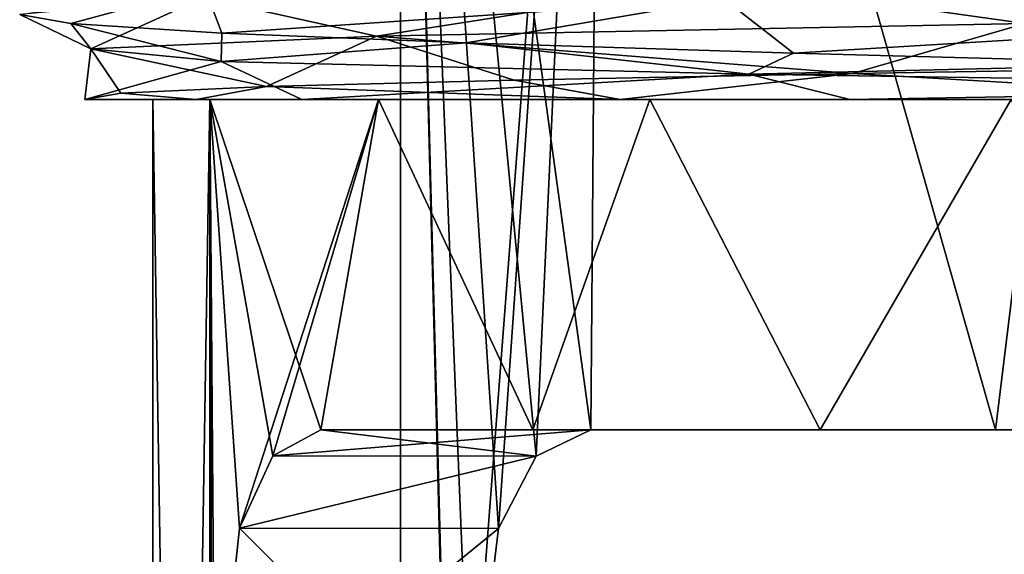
# Model space of a CAD drawing. Units: millimetres. Extents: x -33.4 to 33.4, y -75.8 to 15.7.
# Drawn here: x -18.3 to -10.8, y -7.6 to -3.6 of the extents above; entities that cross this region are included whole.
import ezdxf

# ---------------------------------------------------------------- set-up
doc = ezdxf.new("R2010")
doc.units = ezdxf.units.MM
doc.header["$LTSCALE"] = 81.481481
for name, color, linetype in [('162', 7, 'CONTINUOUS'), ('166', 7, 'CONTINUOUS'), ('167', 7, 'CONTINUOUS'), ('174', 7, 'CONTINUOUS'), ('175', 7, 'CONTINUOUS'), ('176', 7, 'CONTINUOUS'), ('201', 7, 'CONTINUOUS'), ('202', 7, 'CONTINUOUS'), ('204', 7, 'CONTINUOUS'), ('209', 7, 'CONTINUOUS'), ('216', 7, 'CONTINUOUS'), ('225', 7, 'CONTINUOUS'), ('228', 7, 'CONTINUOUS')]:
    doc.layers.add(name, color=color, linetype=linetype)

msp = doc.modelspace()

# ---------------------------------------------------------------- linework, layer by layer
at = {"layer": '162', "color": 7, "linetype": 'CONTINUOUS'}
for points in [[(-15.375, 3.81), (-13.8518, 3.81, 6.6718), (-14.8456, -9.19, 4), (-15.375, 3.81)], [(-15.375, -54.69), (-15.375, 3.81), (-14.8456, -9.19, 4), (-15.375, -54.69)], [(-14.8456, -9.19, 4), (-13.8518, 3.81, 6.6718), (-14.6337, -7.4378, 4.7168), (-14.8456, -9.19, 4)], [(-14.6337, -7.4378, 4.7168), (-13.8518, 3.81, 6.6718), (-14.3491, -6.8892, 5.522), (-14.6337, -7.4378, 4.7168)], [(-14.3491, -6.8892, 5.522), (-13.8518, 3.81, 6.6718), (-13.9334, -6.69, 6.5), (-14.3491, -6.8892, 5.522)], [(-13.9334, -6.69, 6.5), (-13.8518, 3.81, 6.6718), (-10.8718, -6.69, 10.8718), (-13.9334, -6.69, 6.5)], [(-13.8518, 3.81, 6.6718), (-9.5863, 3.81, 12.0202), (-10.8718, -6.69, 10.8718), (-13.8518, 3.81, 6.6718)], [(-10.8718, -6.69, 10.8718), (-9.5863, 3.81, 12.0202), (-6.5, -6.69, 13.9334), (-10.8718, -6.69, 10.8718)]]:
    msp.add_3dface(points, dxfattribs=at)
at = {"layer": '166', "color": 7, "linetype": 'CONTINUOUS'}
for points in [[(-15.375, 3.81), (-15.375, -54.69), (-13.8518, -54.69, -6.6718), (-15.375, 3.81)], [(-15.375, 3.81), (-13.8518, -54.69, -6.6718), (-14.8456, -16.19, -4), (-15.375, 3.81)], [(-13.8518, 3.81, -6.6718), (-15.375, 3.81), (-13.9334, -6.69, -6.5), (-13.8518, 3.81, -6.6718)], [(-13.9334, -6.69, -6.5), (-15.375, 3.81), (-14.3491, -6.8892, -5.522), (-13.9334, -6.69, -6.5)], [(-14.3491, -6.8892, -5.522), (-15.375, 3.81), (-14.6337, -7.4378, -4.7168), (-14.3491, -6.8892, -5.522)], [(-14.6337, -7.4378, -4.7168), (-15.375, 3.81), (-14.8456, -9.19, -4), (-14.6337, -7.4378, -4.7168)], [(-14.8456, -9.19, -4), (-15.375, 3.81), (-14.8456, -16.19, -4), (-14.8456, -9.19, -4)], [(-10.8718, -6.69, -10.8718), (-13.8518, 3.81, -6.6718), (-13.9334, -6.69, -6.5), (-10.8718, -6.69, -10.8718)], [(-9.5863, 3.81, -12.0202), (-13.8518, 3.81, -6.6718), (-10.8718, -6.69, -10.8718), (-9.5863, 3.81, -12.0202)], [(-6.5, -6.69, -13.9334), (-9.5863, 3.81, -12.0202), (-10.8718, -6.69, -10.8718), (-6.5, -6.69, -13.9334)]]:
    msp.add_3dface(points, dxfattribs=at)
at = {"layer": '167', "color": 7, "linetype": 'CONTINUOUS'}
for points in [[(-18.2565, -3.5452), (-16.8577, -3.3398, -7.0083), (-17.8707, -3.6152, -3.7331), (-18.2565, -3.5452)], [(-17.8707, -3.6152, -3.7331), (-16.8577, -3.3398, -7.0083), (-16.7265, -3.6875, -7.316), (-17.8707, -3.6152, -3.7331)], [(-16.8577, -3.3398, -7.0083), (-12.924, -3.4275, -12.8946), (-16.7265, -3.6875, -7.316), (-16.8577, -3.3398, -7.0083)], [(-16.7265, -3.6875, -7.316), (-12.924, -3.4275, -12.8946), (-14.8771, -3.7621, -10.5816), (-16.7265, -3.6875, -7.316)], [(-14.8771, -3.7621, -10.5816), (-12.924, -3.4275, -12.8946), (-12.4009, -3.8393, -13.3984), (-14.8771, -3.7621, -10.5816)], [(-12.924, -3.4275, -12.8946), (-7.058, -3.515, -16.837), (-12.4009, -3.8393, -13.3984), (-12.924, -3.4275, -12.8946)], [(-12.4009, -3.8393, -13.3984), (-7.058, -3.515, -16.837), (-9.3926, -3.9199, -15.655), (-12.4009, -3.8393, -13.3984)]]:
    msp.add_3dface(points, dxfattribs=at)
at = {"layer": '174', "color": 7, "linetype": 'CONTINUOUS'}
for points in [[(-11.9543, -3.9931, 12.9724), (-8.5625, -4.19, 15.8852), (-8.8352, -3.9438, 15.2349), (-11.9543, -3.9931, 12.9724)], [(-14.5135, -4.0423, 10.0829), (-13.7126, -4.19, 11.5841), (-11.9543, -3.9931, 12.9724), (-14.5135, -4.0423, 10.0829)], [(-13.7126, -4.19, 11.5841), (-8.5625, -4.19, 15.8852), (-11.9543, -3.9931, 12.9724), (-13.7126, -4.19, 11.5841)], [(-17.4914, -4.1408, 2.9861), (-16.9221, -4.19, 5.7223), (-16.3897, -4.0915, 6.7013), (-17.4914, -4.1408, 2.9861)], [(-16.9221, -4.19, 5.7223), (-13.7126, -4.19, 11.5841), (-16.3897, -4.0915, 6.7013), (-16.9221, -4.19, 5.7223)], [(-16.3897, -4.0915, 6.7013), (-13.7126, -4.19, 11.5841), (-14.5135, -4.0423, 10.0829), (-16.3897, -4.0915, 6.7013)], [(-17.7633, -4.19, -0.8881), (-16.9221, -4.19, 5.7223), (-17.4914, -4.1408, 2.9861), (-17.7633, -4.19, -0.8881)]]:
    msp.add_3dface(points, dxfattribs=at)
at = {"layer": '175', "color": 7, "linetype": 'CONTINUOUS'}
for points in [[(-6.9929, -3.1761, 16.8642), (-12.9166, -3.294, 12.902), (-10.6462, -3.6154, 14.0494), (-6.9929, -3.1761, 16.8642)], [(-12.9166, -3.294, 12.902), (-16.8676, -3.4167, 6.9845), (-15.5554, -3.7112, 8.4227), (-12.9166, -3.294, 12.902)], [(-10.6462, -3.6154, 14.0494), (-12.9166, -3.294, 12.902), (-15.5554, -3.7112, 8.4227), (-10.6462, -3.6154, 14.0494)], [(-16.8676, -3.4167, 6.9845), (-18.2565, -3.5452), (-17.7188, -3.8069, 1.2458), (-16.8676, -3.4167, 6.9845)], [(-15.5554, -3.7112, 8.4227), (-16.8676, -3.4167, 6.9845), (-17.7188, -3.8069, 1.2458), (-15.5554, -3.7112, 8.4227)], [(-18.2565, -3.5452), (-17.8707, -3.6152, -3.7331), (-17.7188, -3.8069, 1.2458), (-18.2565, -3.5452)], [(-17.8707, -3.6152, -3.7331), (-16.7265, -3.6875, -7.316), (-16.7308, -3.9027, -6.2189), (-17.8707, -3.6152, -3.7331)], [(-17.7188, -3.8069, 1.2458), (-17.8707, -3.6152, -3.7331), (-16.7308, -3.9027, -6.2189), (-17.7188, -3.8069, 1.2458)], [(-16.7265, -3.6875, -7.316), (-14.8771, -3.7621, -10.5816), (-16.7308, -3.9027, -6.2189), (-16.7265, -3.6875, -7.316)], [(-16.7308, -3.9027, -6.2189), (-14.8771, -3.7621, -10.5816), (-12.7384, -3.9985, -12.6509), (-16.7308, -3.9027, -6.2189)], [(-14.8771, -3.7621, -10.5816), (-12.4009, -3.8393, -13.3984), (-12.7384, -3.9985, -12.6509), (-14.8771, -3.7621, -10.5816)], [(-12.4009, -3.8393, -13.3984), (-9.3926, -3.9199, -15.655), (-12.7384, -3.9985, -12.6509), (-12.4009, -3.8393, -13.3984)], [(-12.7384, -3.9985, -12.6509), (-9.3926, -3.9199, -15.655), (-6.4161, -4.0942, -16.9036), (-12.7384, -3.9985, -12.6509)]]:
    msp.add_3dface(points, dxfattribs=at)
at = {"layer": '176', "color": 7, "linetype": 'CONTINUOUS'}
for points in [[(-11.9543, -3.9931, 12.9724), (-10.6462, -3.6154, 14.0494), (-15.5554, -3.7112, 8.4227), (-11.9543, -3.9931, 12.9724)], [(-11.9543, -3.9931, 12.9724), (-8.8352, -3.9438, 15.2349), (-10.6462, -3.6154, 14.0494), (-11.9543, -3.9931, 12.9724)], [(-16.3897, -4.0915, 6.7013), (-15.5554, -3.7112, 8.4227), (-17.7188, -3.8069, 1.2458), (-16.3897, -4.0915, 6.7013)], [(-16.3897, -4.0915, 6.7013), (-14.5135, -4.0423, 10.0829), (-15.5554, -3.7112, 8.4227), (-16.3897, -4.0915, 6.7013)], [(-14.5135, -4.0423, 10.0829), (-11.9543, -3.9931, 12.9724), (-15.5554, -3.7112, 8.4227), (-14.5135, -4.0423, 10.0829)], [(-17.7633, -4.19, -0.8881), (-17.4914, -4.1408, 2.9861), (-17.7188, -3.8069, 1.2458), (-17.7633, -4.19, -0.8881)], [(-17.7633, -4.19, -0.8881), (-17.7188, -3.8069, 1.2458), (-16.7308, -3.9027, -6.2189), (-17.7633, -4.19, -0.8881)], [(-17.4914, -4.1408, 2.9861), (-16.3897, -4.0915, 6.7013), (-17.7188, -3.8069, 1.2458), (-17.4914, -4.1408, 2.9861)], [(-16.1225, -4.19, -7.7058), (-17.7633, -4.19, -0.8881), (-16.7308, -3.9027, -6.2189), (-16.1225, -4.19, -7.7058)], [(-16.1225, -4.19, -7.7058), (-16.7308, -3.9027, -6.2189), (-12.7384, -3.9985, -12.6509), (-16.1225, -4.19, -7.7058)], [(-11.9749, -4.19, -13.3975), (-16.1225, -4.19, -7.7058), (-12.7384, -3.9985, -12.6509), (-11.9749, -4.19, -13.3975)], [(-11.9749, -4.19, -13.3975), (-12.7384, -3.9985, -12.6509), (-6.4161, -4.0942, -16.9036), (-11.9749, -4.19, -13.3975)], [(-5.9246, -4.19, -17.0922), (-11.9749, -4.19, -13.3975), (-6.4161, -4.0942, -16.9036), (-5.9246, -4.19, -17.0922)]]:
    msp.add_3dface(points, dxfattribs=at)
at = {"layer": '201', "color": 7, "linetype": 'CONTINUOUS'}
for points in [[(-17.25, -4.19), (-16.8174, -4.19, 3.8381), (-17.7633, -4.19, -0.8881), (-17.25, -4.19)], [(-17.7633, -4.19, -0.8881), (-16.8174, -4.19, 3.8381), (-16.9221, -4.19, 5.7223), (-17.7633, -4.19, -0.8881)], [(-16.8174, -4.19, -3.8381), (-17.25, -4.19), (-17.7633, -4.19, -0.8881), (-16.8174, -4.19, -3.8381)], [(-16.1225, -4.19, -7.7058), (-16.8174, -4.19, -3.8381), (-17.7633, -4.19, -0.8881), (-16.1225, -4.19, -7.7058)], [(-15.5412, -4.19, 7.4853), (-13.4871, -4.19, 10.7543), (-16.9221, -4.19, 5.7223), (-15.5412, -4.19, 7.4853)], [(-16.9221, -4.19, 5.7223), (-13.4871, -4.19, 10.7543), (-13.7126, -4.19, 11.5841), (-16.9221, -4.19, 5.7223)], [(-16.8174, -4.19, 3.8381), (-15.5412, -4.19, 7.4853), (-16.9221, -4.19, 5.7223), (-16.8174, -4.19, 3.8381)], [(-15.5412, -4.19, -7.4853), (-16.8174, -4.19, -3.8381), (-16.1225, -4.19, -7.7058), (-15.5412, -4.19, -7.4853)], [(-13.4871, -4.19, -10.7543), (-15.5412, -4.19, -7.4853), (-16.1225, -4.19, -7.7058), (-13.4871, -4.19, -10.7543)], [(-11.9749, -4.19, -13.3975), (-13.4871, -4.19, -10.7543), (-16.1225, -4.19, -7.7058), (-11.9749, -4.19, -13.3975)], [(-13.4871, -4.19, 10.7543), (-10.7543, -4.19, 13.4871), (-13.7126, -4.19, 11.5841), (-13.4871, -4.19, 10.7543)], [(-13.7126, -4.19, 11.5841), (-10.7543, -4.19, 13.4871), (-8.5625, -4.19, 15.8852), (-13.7126, -4.19, 11.5841)], [(-10.7543, -4.19, -13.4871), (-13.4871, -4.19, -10.7543), (-11.9749, -4.19, -13.3975), (-10.7543, -4.19, -13.4871)], [(-5.9246, -4.19, -17.0922), (-10.7543, -4.19, -13.4871), (-11.9749, -4.19, -13.3975), (-5.9246, -4.19, -17.0922)]]:
    msp.add_3dface(points, dxfattribs=at)
at = {"layer": '202', "color": 7, "linetype": 'CONTINUOUS'}
for points in [[(-16.8174, -4.19, 3.8381), (-17.25, -4.19), (-16.8174, -31.19, 3.8381), (-16.8174, -4.19, 3.8381)], [(-16.8174, -31.19, 3.8381), (-17.25, -4.19), (-17.25, -31.19), (-16.8174, -31.19, 3.8381)], [(-15.5412, -4.19, 7.4853), (-16.8174, -4.19, 3.8381), (-15.9785, -6.69, 6.5), (-15.5412, -4.19, 7.4853)], [(-16.8174, -4.19, 3.8381), (-16.8174, -31.19, 3.8381), (-16.7798, -16.19, 4), (-16.8174, -4.19, 3.8381)], [(-15.9785, -6.69, 6.5), (-16.8174, -4.19, 3.8381), (-16.3407, -6.8874, 5.5264), (-15.9785, -6.69, 6.5)], [(-16.3407, -6.8874, 5.5264), (-16.8174, -4.19, 3.8381), (-16.5919, -7.4348, 4.7197), (-16.3407, -6.8874, 5.5264)], [(-16.5919, -7.4348, 4.7197), (-16.8174, -4.19, 3.8381), (-16.7798, -9.19, 4), (-16.5919, -7.4348, 4.7197)], [(-16.7798, -9.19, 4), (-16.8174, -4.19, 3.8381), (-16.7798, -16.19, 4), (-16.7798, -9.19, 4)], [(-14.3733, -6.69, 9.5377), (-15.5412, -4.19, 7.4853), (-15.9785, -6.69, 6.5), (-14.3733, -6.69, 9.5377)], [(-13.4871, -4.19, 10.7543), (-15.5412, -4.19, 7.4853), (-14.3733, -6.69, 9.5377), (-13.4871, -4.19, 10.7543)], [(-12.1976, -6.69, 12.1976), (-13.4871, -4.19, 10.7543), (-14.3733, -6.69, 9.5377), (-12.1976, -6.69, 12.1976)], [(-10.7543, -4.19, 13.4871), (-13.4871, -4.19, 10.7543), (-12.1976, -6.69, 12.1976), (-10.7543, -4.19, 13.4871)], [(-9.5377, -6.69, 14.3733), (-10.7543, -4.19, 13.4871), (-12.1976, -6.69, 12.1976), (-9.5377, -6.69, 14.3733)]]:
    msp.add_3dface(points, dxfattribs=at)
at = {"layer": '204', "color": 7, "linetype": 'CONTINUOUS'}
for points in [[(-17.25, -4.19), (-16.8174, -4.19, -3.8381), (-17.25, -31.19), (-17.25, -4.19)], [(-17.25, -31.19), (-16.8174, -4.19, -3.8381), (-16.8174, -31.19, -3.8381), (-17.25, -31.19)], [(-16.8174, -4.19, -3.8381), (-15.5412, -4.19, -7.4853), (-16.5919, -7.4348, -4.7197), (-16.8174, -4.19, -3.8381)], [(-16.8174, -31.19, -3.8381), (-16.8174, -4.19, -3.8381), (-16.7798, -9.19, -4), (-16.8174, -31.19, -3.8381)], [(-16.7798, -9.19, -4), (-16.8174, -4.19, -3.8381), (-16.5919, -7.4348, -4.7197), (-16.7798, -9.19, -4)], [(-16.5919, -7.4348, -4.7197), (-15.5412, -4.19, -7.4853), (-16.3407, -6.8874, -5.5264), (-16.5919, -7.4348, -4.7197)], [(-15.5412, -4.19, -7.4853), (-15.9785, -6.69, -6.5), (-16.3407, -6.8874, -5.5264), (-15.5412, -4.19, -7.4853)], [(-15.9785, -6.69, -6.5), (-15.5412, -4.19, -7.4853), (-14.3733, -6.69, -9.5377), (-15.9785, -6.69, -6.5)], [(-15.5412, -4.19, -7.4853), (-13.4871, -4.19, -10.7543), (-14.3733, -6.69, -9.5377), (-15.5412, -4.19, -7.4853)], [(-14.3733, -6.69, -9.5377), (-13.4871, -4.19, -10.7543), (-12.1976, -6.69, -12.1976), (-14.3733, -6.69, -9.5377)], [(-13.4871, -4.19, -10.7543), (-10.7543, -4.19, -13.4871), (-12.1976, -6.69, -12.1976), (-13.4871, -4.19, -10.7543)], [(-12.1976, -6.69, -12.1976), (-10.7543, -4.19, -13.4871), (-9.5377, -6.69, -14.3733), (-12.1976, -6.69, -12.1976)]]:
    msp.add_3dface(points, dxfattribs=at)
at = {"layer": '209', "color": 7, "linetype": 'CONTINUOUS'}
for points in [[(-13.9334, -6.69, 6.5), (-10.8718, -6.69, 10.8718), (-15.9785, -6.69, 6.5), (-13.9334, -6.69, 6.5)], [(-10.8718, -6.69, 10.8718), (-14.3733, -6.69, 9.5377), (-15.9785, -6.69, 6.5), (-10.8718, -6.69, 10.8718)], [(-10.8718, -6.69, 10.8718), (-12.1976, -6.69, 12.1976), (-14.3733, -6.69, 9.5377), (-10.8718, -6.69, 10.8718)], [(-10.8718, -6.69, 10.8718), (-6.5, -6.69, 13.9334), (-12.1976, -6.69, 12.1976), (-10.8718, -6.69, 10.8718)], [(-6.5, -6.69, 13.9334), (-9.5377, -6.69, 14.3733), (-12.1976, -6.69, 12.1976), (-6.5, -6.69, 13.9334)]]:
    msp.add_3dface(points, dxfattribs=at)
at = {"layer": '216', "color": 7, "linetype": 'CONTINUOUS'}
for points in [[(-13.9334, -6.69, -6.5), (-15.9785, -6.69, -6.5), (-14.3733, -6.69, -9.5377), (-13.9334, -6.69, -6.5)], [(-10.8718, -6.69, -10.8718), (-13.9334, -6.69, -6.5), (-14.3733, -6.69, -9.5377), (-10.8718, -6.69, -10.8718)], [(-10.8718, -6.69, -10.8718), (-14.3733, -6.69, -9.5377), (-12.1976, -6.69, -12.1976), (-10.8718, -6.69, -10.8718)], [(-6.5, -6.69, -13.9334), (-10.8718, -6.69, -10.8718), (-12.1976, -6.69, -12.1976), (-6.5, -6.69, -13.9334)], [(-6.5, -6.69, -13.9334), (-12.1976, -6.69, -12.1976), (-9.5377, -6.69, -14.3733), (-6.5, -6.69, -13.9334)]]:
    msp.add_3dface(points, dxfattribs=at)
at = {"layer": '225', "color": 7, "linetype": 'CONTINUOUS'}
for points in [[(-14.3491, -6.8892, 5.522), (-13.9334, -6.69, 6.5), (-16.3407, -6.8874, 5.5264), (-14.3491, -6.8892, 5.522)], [(-13.9334, -6.69, 6.5), (-15.9785, -6.69, 6.5), (-16.3407, -6.8874, 5.5264), (-13.9334, -6.69, 6.5)], [(-14.3491, -6.8892, 5.522), (-16.3407, -6.8874, 5.5264), (-16.5919, -7.4348, 4.7197), (-14.3491, -6.8892, 5.522)], [(-14.6337, -7.4378, 4.7168), (-14.3491, -6.8892, 5.522), (-16.5919, -7.4348, 4.7197), (-14.6337, -7.4378, 4.7168)], [(-14.6337, -7.4378, 4.7168), (-16.5919, -7.4348, 4.7197), (-16.7798, -9.19, 4), (-14.6337, -7.4378, 4.7168)], [(-14.8456, -9.19, 4), (-14.6337, -7.4378, 4.7168), (-16.7798, -9.19, 4), (-14.8456, -9.19, 4)]]:
    msp.add_3dface(points, dxfattribs=at)
at = {"layer": '228', "color": 7, "linetype": 'CONTINUOUS'}
for points in [[(-15.9785, -6.69, -6.5), (-14.3491, -6.8892, -5.522), (-16.3407, -6.8874, -5.5264), (-15.9785, -6.69, -6.5)], [(-13.9334, -6.69, -6.5), (-14.3491, -6.8892, -5.522), (-15.9785, -6.69, -6.5), (-13.9334, -6.69, -6.5)], [(-14.3491, -6.8892, -5.522), (-16.5919, -7.4348, -4.7197), (-16.3407, -6.8874, -5.5264), (-14.3491, -6.8892, -5.522)], [(-14.3491, -6.8892, -5.522), (-14.6337, -7.4378, -4.7168), (-16.5919, -7.4348, -4.7197), (-14.3491, -6.8892, -5.522)], [(-14.8456, -9.19, -4), (-16.7798, -9.19, -4), (-16.5919, -7.4348, -4.7197), (-14.8456, -9.19, -4)], [(-14.6337, -7.4378, -4.7168), (-14.8456, -9.19, -4), (-16.5919, -7.4348, -4.7197), (-14.6337, -7.4378, -4.7168)]]:
    msp.add_3dface(points, dxfattribs=at)

doc.saveas('drawing.dxf')
